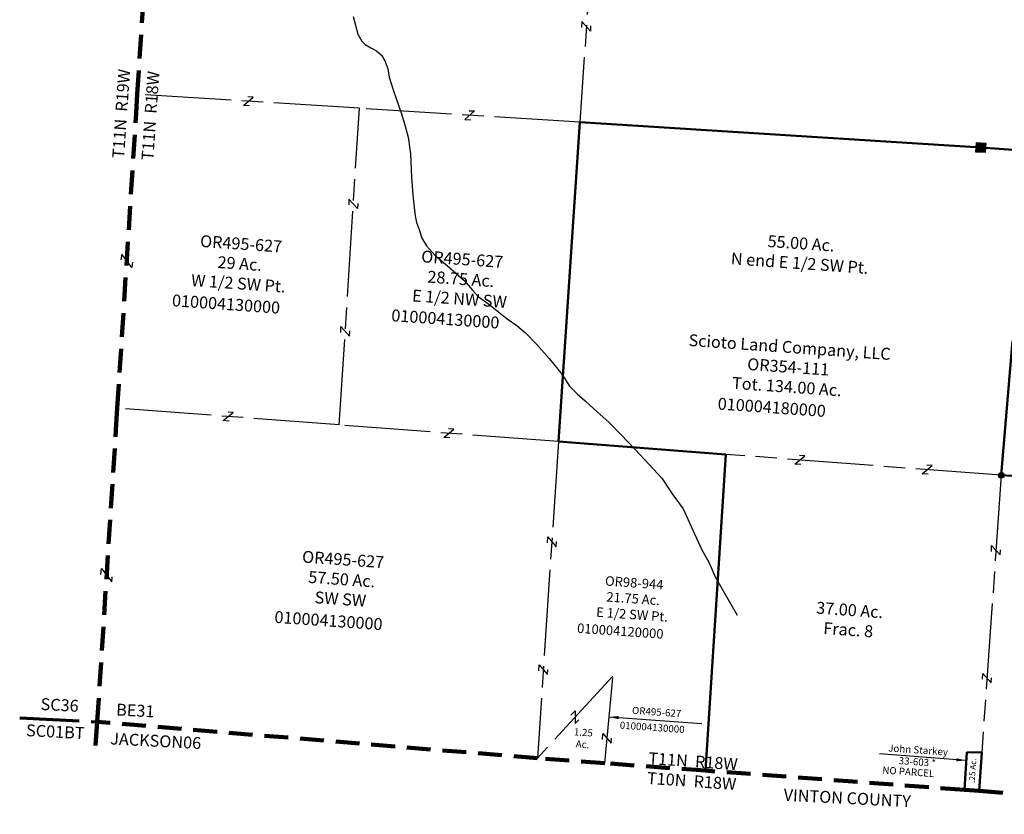
# Model space of a CAD drawing. Units: feet. Extents: x 1930185 to 1966439, y 498042 to 532664.
# Drawn here: x 1930185 to 1934319, y 500727 to 504064 of the extents above; entities that cross this region are included whole.
import ezdxf

# ---------------------------------------------------------------- set-up
doc = ezdxf.new("R2010")
doc.units = ezdxf.units.FT
doc.header["$MEASUREMENT"] = 0
doc.header["$PDSIZE"] = 10
for name, pattern in [('ACAD_ISO08W100', [36, 24, -3, 6, -3]), ('DASHED2', [0.375, 0.25, -0.125]), ('PHANTOM2', [1.25, 0.625, -0.125, 0.125, -0.125, 0.125, -0.125])]:
    doc.linetypes.add(name, pattern=pattern)
for name, color, linetype, lineweight in [('COUNTY LINE', 7, 'DASHED2', 90), ('PROPERTY LINE', 1, 'CONTINUOUS', 50), ('SECTION LINE', 3, 'PHANTOM2', 70), ('TOWNSHIP LINE', 6, 'DASHED2', 90)]:
    doc.layers.add(name, color=color, linetype=linetype, lineweight=lineweight)
for name, color, linetype in [('MONUMENT IRON PIN', 7, 'CONTINUOUS'), ('MONUMENT STONE', 7, 'CONTINUOUS'), ('OWNER', 7, 'CONTINUOUS'), ('PARCEL NUMBER', 211, 'CONTINUOUS'), ('SECTION NUMBER', 42, 'CONTINUOUS'), ('TIE-IN', 7, 'CONTINUOUS'), ('TOWNSHIP and RANGE', 4, 'CONTINUOUS'), ('TRACT LINE', 5, 'ACAD_ISO08W100'), ('WATER STREAM & RIVER', 4, 'CONTINUOUS')]:
    doc.layers.add(name, color=color, linetype=linetype)
doc.layers.add('MONUMENT IRON PIN HATCH', color=7, linetype='CONTINUOUS', true_color=0xffffff)
doc.layers.add('MONUMENT STONE HATCH', color=7, linetype='CONTINUOUS', true_color=0xffffff)
doc.styles.get("Standard").update_dxf_attribs({"font": 'romans.shx', "height": 40, "bigfont": '@extfont2.shx'})
doc.dimstyles.get("Standard").update_dxf_attribs({"dimtxt": 0.18, "dimasz": 0.18, "dimexe": 0.18, "dimexo": 0.0625, "dimgap": 0.09, "dimtad": 0, "dimtih": 1, "dimtoh": 1, "dimdec": 4, "dimzin": 0, "dimdsep": 46, "dimtxsty": 'Standard', "dimcen": 0.09, "dimadec": 0, "dimazin": 0, "dimtfac": 1, "dimtdec": 4, "dimtofl": 0, "dimtmove": 0, "dimatfit": 3, "dimfxl": 1, "dimtolj": 1, "dimtzin": 0, "dimarcsym": 0})

# ---------------------------------------------------------------- blocks, each defined once
blk = doc.blocks.new('A$C76C71EF7')
at = {"layer": 'MONUMENT STONE HATCH', "ltscale": 400}
blk.add_hatch(color=256, dxfattribs=at).paths.add_polyline_path([(-18.6, 21.3), (21.3, 18.6), (18.6, -21.3), (-21.3, -18.6)])
at = {"layer": 'MONUMENT STONE', "ltscale": 400}
blk.add_lwpolyline([(-18.6, 21.3), (21.3, 18.6), (18.6, -21.3), (-21.3, -18.6)], close=True, dxfattribs=at)
blk.add_point((0, 0), dxfattribs=at)

msp = doc.modelspace()

# ---------------------------------------------------------------- hatches: boundary and pattern name
at = {"layer": 'MONUMENT IRON PIN HATCH', "ltscale": 10}
h = msp.add_hatch(color=256, dxfattribs=at)
h.dxf.hatch_style = 1
edge = h.paths.add_edge_path()
edge.add_arc((1934306.8, 502150.5), 12, 0, 360)

# ---------------------------------------------------------------- linework, layer by layer
at = {"layer": 'COUNTY LINE', "ltscale": 400}
for p, q in [((1930511, 501115), (1930502.1, 500995.2)), ((1932359.2, 500962.6), (1930511, 501115)), ((1932642, 500941.6), (1932359.2, 500962.6)), ((1933064.9, 500910.3), (1932642, 500941.6)), ((1934151.7, 500829.7), (1933064.9, 500910.3)), ((1934151.7, 500829.7), (1934213.9, 500825.1)), ((1934213.9, 500825.1), (1935537.2, 500726.9))]:
    msp.add_line(p, q, dxfattribs=at)
at = {"layer": 'MONUMENT IRON PIN', "ltscale": 10}
msp.add_circle((1934306.8, 502150.5), 12, dxfattribs=at)
at = {"layer": 'PROPERTY LINE'}
for points in [[(1932537.6, 503633.2), (1932447.2, 502292)], [(1934220.6, 503526.8), (1932537.6, 503633.2)], [(1934220.6, 503526.8), (1934414.4, 503513)], [(1934353.7, 502715.9), (1934306.8, 502150.5)], [(1933150.4, 502238.5), (1932447.2, 502292)], [(1933150.4, 502238.5), (1933064.9, 500910.3)], [(1934306.8, 502150.5), (1935655.1, 502068.8)], [(1934161.5, 500988.1), (1934151.7, 500829.7)], [(1934224.9, 500986.9), (1934161.5, 500988.1)], [(1934224.9, 500986.9), (1934213.9, 500825.1)]]:
    msp.add_lwpolyline(points, dxfattribs=at)
at = {"layer": 'SECTION LINE', "ltscale": 400}
msp.add_line((1930185.2, 501132), (1930511, 501115), dxfattribs=at)
at = {"layer": 'TIE-IN', "ltscale": 3}
for points in [[(1932582.4, 504037.7), (1932581.7, 504016), (1932545.5, 504056.1), (1932544.7, 504030.9)], [(1931150.4, 503702.3), (1931125.3, 503703.1), (1931165.3, 503739.2), (1931143.6, 503739.9)], [(1932072.9, 503681.2), (1932094.6, 503680.5), (1932054.5, 503644.3), (1932079.6, 503643.6)], [(1931604.8, 503292.5), (1931604.1, 503270.7), (1931567.9, 503310.8), (1931567.2, 503285.7)], [(1930658.3, 503045.2), (1930655.7, 503023.6), (1930613.4, 503079.9), (1930610.4, 503054.9)], [(1931533.2, 502750.1), (1931533.9, 502775.3), (1931570.1, 502735.2), (1931570.8, 502756.9)], [(1931065.3, 502378.3), (1931040.2, 502380.3), (1931081.9, 502414.5), (1931060.3, 502416.2)], [(1931991.3, 502307.9), (1931966.2, 502309.8), (1932008, 502344.1), (1931986.3, 502345.8)], [(1933464.9, 502195.8), (1933439.8, 502197.8), (1933481.6, 502232), (1933459.9, 502233.7)], [(1933999.4, 502155.1), (1933974.3, 502157.1), (1934016.1, 502191.3), (1933994.4, 502193.1)], [(1932400.9, 501867), (1932402.6, 501892.1), (1932437.3, 501850.7), (1932438.7, 501872.4)], [(1934265.4, 501831), (1934266.2, 501856.2), (1934302.3, 501816.1), (1934303, 501837.8)], [(1930526.2, 501734.5), (1930529.2, 501759.5), (1930571.5, 501703.2), (1930574.1, 501724.8)], [(1932365, 501329.7), (1932366.6, 501354.8), (1932401.4, 501313.4), (1932402.8, 501335.1)], [(1934228, 501293.8), (1934228.8, 501318.9), (1934264.9, 501278.9), (1934265.6, 501300.6)], [(1932632.6, 501041.5), (1932634.3, 501066.6), (1932669, 501025.3), (1932670.5, 501047)]]:
    msp.add_lwpolyline(points, dxfattribs=at)
at = {"layer": 'TOWNSHIP LINE', "ltscale": 400}
for p, q in [((1930679.1, 503750.6), (1930765.6, 505106.7)), ((1930674, 503670.7), (1930679.1, 503750.6)), ((1930595.1, 502432.8), (1930674, 503670.7)), ((1930590.8, 502365.3), (1930595.1, 502432.8)), ((1930511, 501115), (1930590.8, 502365.3))]:
    msp.add_line(p, q, dxfattribs=at)
at = {"layer": 'TRACT LINE', "ltscale": 15}
for points in [[(1932627.9, 504983.7), (1932537.6, 503633.2)], [(1931611.5, 503691.7), (1930679.1, 503750.6)], [(1931527.1, 502361.9), (1931611.5, 503691.7)], [(1932537.6, 503633.2), (1931611.5, 503691.7)], [(1931527.1, 502361.9), (1930595.1, 502432.8)], [(1932447.2, 502292), (1931527.1, 502361.9)], [(1932447.2, 502292), (1932359.2, 500962.6)], [(1934306.8, 502150.5), (1933150.4, 502238.5)], [(1934306.8, 502150.5), (1934224.9, 500986.9)], [(1932642, 500941.6), (1932675.8, 501307.5)]]:
    msp.add_lwpolyline(points, dxfattribs=at)
at = {"layer": 'WATER STREAM & RIVER', "ltscale": 400}
msp.add_lwpolyline([(1931585.3, 504077.1), (1931597.2, 504035.1), (1931605.1, 504003.1), (1931621.1, 503973), (1931635.1, 503959), (1931659, 503945), (1931683, 503932.9), (1931705, 503914.9), (1931718.9, 503890.9), (1931730.9, 503856.8), (1931736.8, 503822.8), (1931756.7, 503760.7), (1931766.6, 503732.7), (1931788.5, 503668.7), (1931804.4, 503616.6), (1931816.3, 503570.6), (1931826.1, 503500.6), (1931829.9, 503402.6), (1931835.8, 503328.6), (1931841.7, 503274.5), (1931845.6, 503240.5), (1931851.5, 503212.5), (1931863.5, 503178.5), (1931873.4, 503146.5), (1931893.3, 503114.4), (1931931.2, 503072.3), (1931981.2, 503030.2), (1932051.1, 502968.1), (1932087, 502928), (1932110.9, 502901.9), (1932154.9, 502869.8), (1932232.7, 502807.7), (1932272.7, 502779.6), (1932308.6, 502749.5), (1932354.5, 502701.4), (1932408.4, 502641.3), (1932462.3, 502573.2), (1932494.2, 502525.1), (1932526.1, 502493.1), (1932560.1, 502463), (1932598, 502428.9), (1932659.9, 502372.7), (1932709.8, 502322.6), (1932769.7, 502258.5), (1932827.6, 502196.4), (1932881.5, 502138.3), (1932925.3, 502072.2), (1932971.2, 502010.1), (1933011, 501920), (1933048.8, 501837.9), (1933078.7, 501785.8), (1933106.6, 501721.8), (1933198.3, 501563.6)], dxfattribs=at)

# ---------------------------------------------------------------- block references
at = {"layer": 'MONUMENT STONE', "ltscale": 10}
msp.add_blockref('A$C76C71EF7', (1934220.6, 503526.8), dxfattribs=at)

# ---------------------------------------------------------------- texts
at = {"layer": 'OWNER', "attachment_point": 5}
for s, insert, char_height, width, rotation in [('OR495-627\\P29 Ac.\\PW 1/2 SW Pt.', (1931108.7, 503033.3), 50, 669.9, 356), ('OR495-627\\P28.75 Ac.\\PE 1/2 NW SW', (1932037.2, 502968.8), 50, 669.9, 356), ('OR495-627\\P57.50 Ac.\\PSW SW', (1931537.1, 501707.8), 50, 669.9, 356), ('OR98-944\\P21.75 Ac.\\PE 1/2 SW Pt.', (1932760.7, 501627.7), 40, 766.815, 356), ('OR495-627', (1932859.5, 501152.8), 30, 669.9, 356), ('John Starkey\\P33-603 *', (1933955.6, 500968.4), 30, 669.9, 356), ('.25 Ac.', (1934189.6, 500910.6), 25, 669.9, 86)]:
    msp.add_mtext(s, dxfattribs=dict(at, insert=insert, char_height=char_height, width=width, rotation=rotation))
at = {"layer": 'OWNER', "ltscale": 10, "char_height": 50, "attachment_point": 5, "rotation": 356}
for s, insert, width in [('55.00 Ac.\\PN end E 1/2 SW Pt.', (1933462.6, 503076.6), 859.461), ('Scioto Land Company, LLC\\POR354-111\\PTot. 134.00 Ac.', (1933411.9, 502599.6), 1186.776), ('37.00 Ac.\\PFrac. 8', (1933666.8, 501537.1), 859.461)]:
    msp.add_mtext(s, dxfattribs=dict(at, insert=insert, width=width))
at = {"layer": 'OWNER', "insert": (1932550, 501042.2), "char_height": 30, "width": 242.468, "attachment_point": 5, "rotation": 356, "bg_fill": 2}
msp.add_mtext('1.25\\PAc.', dxfattribs=at)
at = {"layer": 'PARCEL NUMBER', "ltscale": 10}
for s, height, p in [('010004130000', 50, (1930823.4, 502860.7)), ('010004130000', 50, (1931744.3, 502798)), ('010004180000', 50, (1933114.8, 502427.1)), ('010004130000', 50, (1931253.6, 501531.4)), ('010004120000', 40, (1932524.5, 501489.3)), ('010004130000', 30, (1932704, 501086.9)), ('NO PARCEL', 30, (1933806.6, 500898.3))]:
    msp.add_text(s, height=height, rotation=356, dxfattribs=at).set_placement(p)
at = {"layer": 'SECTION NUMBER'}
for s, p in [('SC36  ', (1930271.9, 501165.3)), ('BE31', (1930589.2, 501142.2)), ('SC01BT', (1930210.9, 501055.5)), ('JACKSON06', (1930564.5, 501020.6)), ('VINTON COUNTY ', (1933391.9, 500784.4))]:
    msp.add_text(s, height=50, rotation=357, dxfattribs=at).set_placement(p)
at = {"layer": 'TOWNSHIP and RANGE'}
for s, rotation, p in [('T11N  R19W', 86, (1930623.2, 503480.1)), ('T11N  R18W', 86, (1930746, 503471.7)), ('T11N  R18W', 356, (1932823.4, 500938)), ('T10N  R18W', 356, (1932817.6, 500854.9))]:
    msp.add_text(s, height=50, rotation=rotation, dxfattribs=at).set_placement(p)

# ---------------------------------------------------------------- leaders
at = {"layer": 'OWNER'}
for points in [[(1932660, 501135.9), (1933049.4, 501108.5)], [(1934158.5, 500953.2), (1933795.7, 500980.3)]]:
    msp.add_leader(points, dimstyle='Standard', override={"dimasz": 40}, dxfattribs=at)

# ---------------------------------------------------------------- next in the draw order: linework, layer by layer
at = {"layer": 'TIE-IN', "ltscale": 3}
msp.add_lwpolyline([(1932499.9, 501143.5), (1932516.9, 501162), (1932518.1, 501108), (1932532.8, 501124.1)], dxfattribs=at)
at = {"layer": 'TRACT LINE', "ltscale": 15}
msp.add_lwpolyline([(1932675.8, 501307.5), (1932359.2, 500962.6)], dxfattribs=at)

doc.saveas('drawing.dxf')
